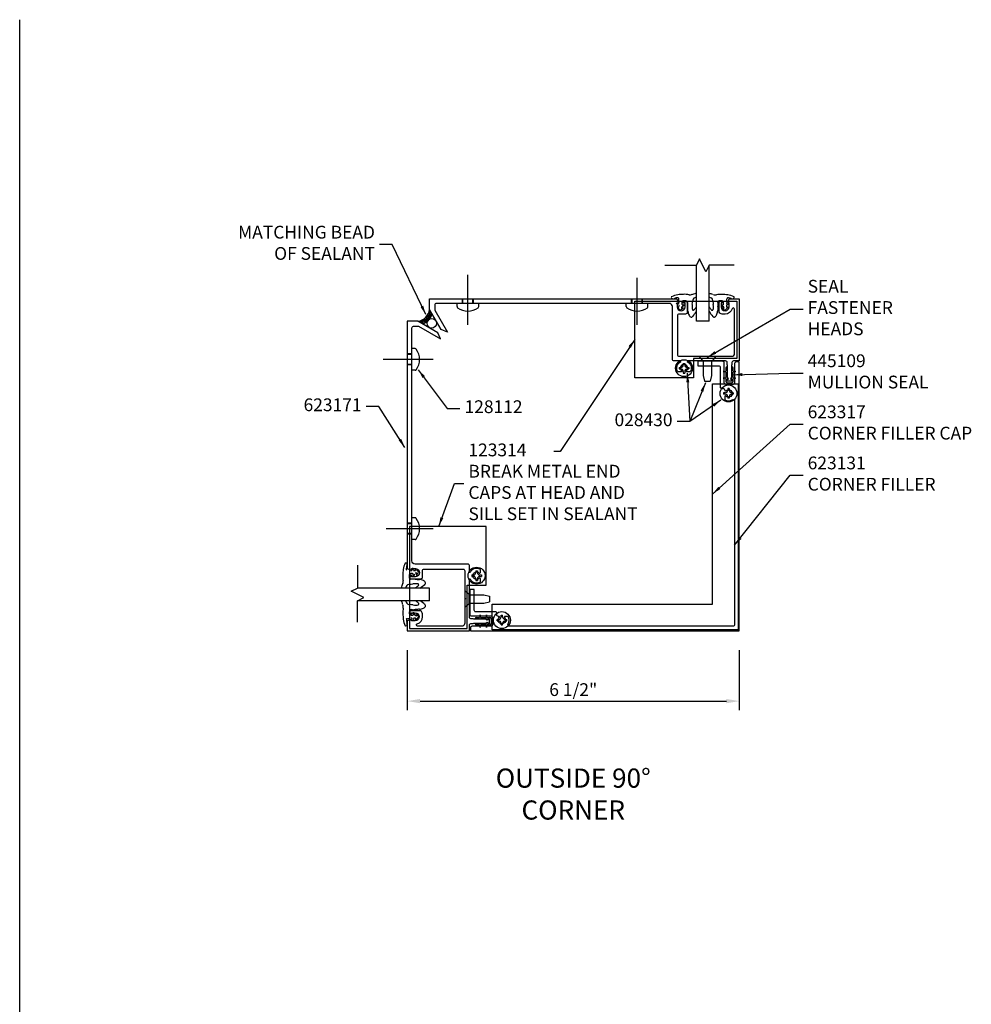
# Model space of a CAD drawing. Units: inches. Extents: x 0 to 130, y 0 to 41.
# Drawn here: x 0 to 19, y 22 to 41 of the extents above; entities that cross this region are included whole.
import ezdxf
from ezdxf.enums import TextEntityAlignment as Align

# ---------------------------------------------------------------- set-up
doc = ezdxf.new("R2010")
doc.units = ezdxf.units.IN
doc.header["$MEASUREMENT"] = 0
doc.linetypes.add('CENTER', pattern=[2, 1.25, -0.25, 0.25, -0.25])
doc.layers.get('DEFPOINTS').update_dxf_attribs({"color": 11})
for name, color, linetype in [('CENTER', 1, 'CENTER'), ('DIME', 2, 'Continuous'), ('PART_NUMBERS', 6, 'Continuous')]:
    doc.layers.add(name, color=color, linetype=linetype)
doc.styles.get("Standard").update_dxf_attribs({"font": 'arial.ttf'})
doc.dimstyles.new('EXT_ON-ON', dxfattribs={"dimscale": 2, "dimtxt": 0.125, "dimasz": 0.125, "dimexe": 0.09, "dimexo": 0.1875, "dimgap": 0.05, "dimtad": 3, "dimdec": 3, "dimzin": 3, "dimdsep": 46, "dimlunit": 5, "dimtxsty": 'Standard', "dimcen": 0, "dimazin": 0, "dimtfac": 1, "dimtdec": 3, "dimtofl": 0, "dimtmove": 0, "dimatfit": 0, "dimfxl": 1, "dimfrac": 2, "dimtolj": 1, "dimtzin": 3, "dimarcsym": 0})
doc.dimstyles.get("Standard").update_dxf_attribs({"dimtxt": 0.18, "dimasz": 0.18, "dimexe": 0.18, "dimexo": 0.0625, "dimgap": 0.09, "dimtad": 0, "dimtih": 1, "dimtoh": 1, "dimdec": 4, "dimzin": 0, "dimdsep": 46, "dimtxsty": 'Standard', "dimcen": 0.09, "dimadec": 0, "dimazin": 0, "dimtfac": 1, "dimtdec": 4, "dimtofl": 0, "dimtmove": 0, "dimatfit": 3, "dimfxl": 1, "dimtolj": 1, "dimtzin": 0, "dimarcsym": 0})

# ---------------------------------------------------------------- blocks, each defined once
blk = doc.blocks.new('*D1')
at = {"layer": 'DEFPOINTS', "color": 0}
for p in [(7.59, 29.273), (14.09, 29.273), (14.09, 27.898)]:
    blk.add_point(p, dxfattribs=at)
at = {"layer": 'DIME', "color": 0, "lineweight": -2}
for p, q in [((7.59, 28.898), (7.59, 27.718)), ((14.09, 28.898), (14.09, 27.718)), ((7.84, 27.898), (13.84, 27.898))]:
    blk.add_line(p, q, dxfattribs=at)
at = {"layer": 'DIME', "color": 0}
for points in [[(7.84, 27.939), (7.84, 27.856), (7.59, 27.898)], [(13.84, 27.939), (13.84, 27.856), (14.09, 27.898)]]:
    blk.add_solid(points, dxfattribs=at)
at = {"layer": 'DIME', "color": 0, "insert": (10.84, 28.123), "char_height": 0.25, "attachment_point": 5}
blk.add_mtext('\\A1;6 1/2"', dxfattribs=at)

msp = doc.modelspace()

# ---------------------------------------------------------------- linework, layer by layer
for p, q in [((0, 0), (0, 41.2367)), ((13.2506, 35.3351), (13.2506, 36.4289)), ((13.5006, 35.3351), (13.5006, 36.4289)), ((8.9891, 35.6826), (8.5641, 35.6826)), ((8.5641, 35.6193), (8.5641, 35.6826)), ((8.6686, 35.6826), (8.6686, 35.7726)), ((8.6801, 35.6826), (8.6801, 35.7726)), ((8.8727, 35.6826), (8.8727, 35.7726)), ((8.8846, 35.6826), (8.8846, 35.7726)), ((8.9891, 35.6193), (8.9891, 35.6826)), ((12.3021, 35.6826), (11.8771, 35.6826)), ((11.8771, 35.6193), (11.8771, 35.6826)), ((11.9816, 35.6826), (11.9816, 35.7726)), ((11.9931, 35.6826), (11.9931, 35.7726)), ((12.1857, 35.6826), (12.1857, 35.7726)), ((12.1976, 35.6826), (12.1976, 35.7726)), ((12.3021, 35.6193), (12.3021, 35.6826)), ((7.6796, 34.6936), (7.5896, 34.6936)), ((7.7429, 34.7981), (7.6796, 34.7981)), ((7.6796, 34.3731), (7.6796, 34.7981)), ((7.6796, 34.6821), (7.5896, 34.6821)), ((12.9937, 34.5096), (12.9937, 34.4774)), ((12.9937, 34.5096), (13.0237, 34.5096)), ((13.0237, 34.5096), (13.0237, 34.4774)), ((13.3012, 34.6476), (13.6332, 34.6476)), ((13.3012, 34.6476), (13.3717, 34.5666)), ((13.3717, 34.5666), (13.5628, 34.5666)), ((13.3852, 34.5666), (13.3852, 34.2742)), ((13.5492, 34.5666), (13.5492, 34.2742)), ((13.6332, 34.6476), (13.5628, 34.5666)), ((7.6796, 34.4895), (7.5896, 34.4895)), ((7.6796, 34.4776), (7.5896, 34.4776)), ((7.7429, 34.3731), (7.6796, 34.3731)), ((12.9142, 34.4301), (12.9464, 34.4301)), ((12.9142, 34.4301), (12.9142, 34.4001)), ((12.9142, 34.4001), (12.9464, 34.4001)), ((12.9937, 34.3529), (12.9937, 34.3206)), ((12.9937, 34.3206), (13.0237, 34.3206)), ((13.0237, 34.3529), (13.0237, 34.3206)), ((13.0709, 34.4301), (13.1032, 34.4301)), ((13.0709, 34.4001), (13.1032, 34.4001)), ((13.1032, 34.4301), (13.1032, 34.4001)), ((13.7745, 34.3476), (13.8275, 34.3556)), ((13.8275, 34.3396), (13.7745, 34.3476)), ((13.8275, 34.4166), (13.8275, 34.3556)), ((13.8275, 34.3396), (13.8275, 34.2306)), ((13.8525, 34.4416), (13.8525, 34.2236)), ((13.9465, 34.2236), (13.9465, 34.4416)), ((13.9715, 34.3556), (13.9715, 34.4166)), ((13.9715, 34.3556), (14.0245, 34.3476)), ((14.0245, 34.3476), (13.9715, 34.3396)), ((13.9715, 34.2306), (13.9715, 34.3396)), ((13.3852, 34.2742), (13.4112, 34.1632)), ((13.4112, 34.1632), (13.5232, 34.1632)), ((13.5492, 34.2742), (13.5232, 34.1632)), ((13.7745, 34.2226), (13.8275, 34.2306)), ((13.8275, 34.2146), (13.7745, 34.2226)), ((13.8275, 34.2146), (13.8275, 34.1606)), ((13.8585, 34.1296), (13.9405, 34.1296)), ((13.9715, 34.2306), (14.0245, 34.2226)), ((14.0245, 34.2226), (13.9715, 34.2146)), ((13.9715, 34.1606), (13.9715, 34.2146)), ((13.8168, 33.9352), (13.7845, 33.9352)), ((13.7845, 33.9352), (13.7845, 33.9052)), ((13.864, 34.0147), (13.864, 33.9825)), ((13.894, 34.0147), (13.864, 34.0147)), ((13.894, 34.0147), (13.894, 33.9825)), ((13.9735, 33.9352), (13.9413, 33.9352)), ((13.9735, 33.9352), (13.9735, 33.9052)), ((13.8168, 33.9052), (13.7845, 33.9052)), ((13.864, 33.858), (13.864, 33.8257)), ((13.894, 33.8257), (13.864, 33.8257)), ((13.894, 33.858), (13.894, 33.8257)), ((13.9735, 33.9052), (13.9413, 33.9052)), ((7.7429, 31.4851), (7.6796, 31.4851)), ((7.6796, 31.0601), (7.6796, 31.4851)), ((7.6796, 31.3806), (7.5896, 31.3806)), ((7.6796, 31.3691), (7.5896, 31.3691)), ((7.6796, 31.1765), (7.5896, 31.1765)), ((7.6796, 31.1646), (7.5896, 31.1646)), ((7.7429, 31.0601), (7.6796, 31.0601)), ((8.8526, 30.3685), (8.8848, 30.3685)), ((8.8526, 30.3685), (8.8526, 30.3385)), ((8.8526, 30.3385), (8.8848, 30.3385)), ((8.9321, 30.448), (8.9321, 30.4157)), ((8.9321, 30.448), (8.9621, 30.448)), ((8.9321, 30.2912), (8.9321, 30.259)), ((8.9621, 30.448), (8.9621, 30.4157)), ((8.9621, 30.2912), (8.9621, 30.259)), ((9.0093, 30.3685), (9.0416, 30.3685)), ((9.0093, 30.3385), (9.0416, 30.3385)), ((9.0416, 30.3685), (9.0416, 30.3385)), ((8.0271, 30.1116), (6.6126, 30.1116)), ((8.9321, 30.259), (8.9621, 30.259)), ((8.7146, 30.0609), (8.7146, 29.7289)), ((8.7146, 30.0609), (8.7956, 29.9905)), ((8.7956, 29.9905), (8.7956, 29.7994)), ((8.7956, 29.9769), (9.0879, 29.9769)), ((9.0879, 29.9769), (9.1989, 29.9509)), ((9.1989, 29.9509), (9.1989, 29.8389)), ((8.0271, 29.8616), (6.6126, 29.8616)), ((8.7146, 29.7289), (8.7956, 29.7994)), ((8.7956, 29.8129), (9.0879, 29.8129)), ((9.0879, 29.8129), (9.1989, 29.8389)), ((8.9206, 29.5097), (9.1386, 29.5097)), ((8.9456, 29.5347), (9.0066, 29.5347)), ((9.0146, 29.5877), (9.0066, 29.5347)), ((9.0226, 29.5347), (9.0146, 29.5877)), ((9.0226, 29.5347), (9.1316, 29.5347)), ((9.1396, 29.5877), (9.1316, 29.5347)), ((9.1476, 29.5347), (9.1396, 29.5877)), ((9.1476, 29.5347), (9.2016, 29.5347)), ((9.2326, 29.5037), (9.2326, 29.4217)), ((9.3474, 29.4982), (9.3797, 29.4982)), ((9.3474, 29.4682), (9.3474, 29.4982)), ((9.4269, 29.5454), (9.4269, 29.5777)), ((9.4269, 29.5777), (9.4569, 29.5777)), ((9.4569, 29.5454), (9.4569, 29.5777)), ((9.5042, 29.4982), (9.5364, 29.4982)), ((9.5364, 29.4682), (9.5364, 29.4982)), ((9.1386, 29.4157), (8.9206, 29.4157)), ((9.0066, 29.3907), (8.9456, 29.3907)), ((9.0066, 29.3907), (9.0146, 29.3377)), ((9.0146, 29.3377), (9.0226, 29.3907)), ((9.1316, 29.3907), (9.0226, 29.3907)), ((9.1316, 29.3907), (9.1396, 29.3377)), ((9.1396, 29.3377), (9.1476, 29.3907)), ((9.2016, 29.3907), (9.1476, 29.3907)), ((9.3474, 29.4682), (9.3797, 29.4682)), ((9.4269, 29.3887), (9.4269, 29.4209)), ((9.4269, 29.3887), (9.4569, 29.3887)), ((9.4569, 29.3887), (9.4569, 29.4209)), ((9.5042, 29.4682), (9.5364, 29.4682))]:
    msp.add_line(p, q)
at = {"linetype": 'Continuous'}
for p, q in [((12.6303, 36.4289), (13.2516, 36.4289)), ((13.3136, 36.5539), (13.2516, 36.4289)), ((13.4386, 36.3039), (13.3136, 36.5539)), ((13.5006, 36.4289), (13.4386, 36.3039)), ((13.9913, 36.4289), (13.5006, 36.4289)), ((13.5006, 35.3351), (13.2506, 35.3351)), ((6.6126, 30.5612), (6.6126, 30.1106)), ((6.4876, 30.0486), (6.6126, 30.1106)), ((8.0271, 29.8616), (8.0271, 30.1116)), ((6.7376, 29.9236), (6.4876, 30.0486)), ((6.6126, 29.8616), (6.7376, 29.9236)), ((6.6126, 29.4455), (6.6126, 29.8616))]:
    msp.add_line(p, q, dxfattribs=at)
for points in [[(8.0266, 35.7726), (12.8608, 35.7726, -0.3182851), (12.8749, 35.7626), (12.9004, 35.6901), (12.8714, 35.6901), (12.8714, 35.6131, 0.9751606), (13.0295, 35.6131), (13.0295, 35.6901), (13.0005, 35.6901), (13.0005, 35.7021, -0.4142136), (13.0205, 35.7221), (13.0495, 35.7221, -0.4142136), (13.0695, 35.7021), (13.0695, 35.5051, -0.4142136), (13.0385, 35.4741), (12.9115, 35.4741, 0.4142136), (12.8805, 35.4431), (12.8805, 34.6786, 0.4142136), (12.9115, 34.6476), (13.4522, 34.6476), (13.4672, 34.6326), (13.4822, 34.6476), (13.9376, 34.6476, 0.4142136), (13.9996, 34.7096), (13.9996, 35.5695, 0.8658611), (13.9506, 35.5766, -0.3361271), (13.8115, 35.4741), (13.757, 35.4741, -0.4142136), (13.6945, 35.5366), (13.6945, 35.7041, -0.4142136), (13.7145, 35.7241), (13.7434, 35.7241, -0.4142136), (13.7634, 35.7041), (13.7634, 35.6921), (13.7345, 35.6921), (13.7345, 35.6151, 0.9751529), (13.8924, 35.6151), (13.8924, 35.6921), (13.8636, 35.6921), (13.8919, 35.7726), (14.0896, 35.7726), (14.0896, 34.5576), (13.9775, 34.5576, 0.4142136), (13.9465, 34.5266), (13.9465, 34.4826), (13.9365, 34.4726), (13.9365, 34.2246, 1.000873), (13.9365, 34.1926), (13.9385, 34.1926, -0.9767113), (13.9393, 34.1606), (13.8596, 34.1606, -0.9733068), (13.8605, 34.1926), (13.8625, 34.1926, 0.9991277), (13.8625, 34.2246), (13.8625, 34.4726), (13.8525, 34.4826), (13.8525, 34.5266, 0.4142136), (13.8215, 34.5576), (13.0712, 34.5576), (13.0712, 34.5437, -0.4388639), (13.1317, 34.3421), (13.0679, 34.3421, -0.6736236), (13.0595, 34.3627, 2.4664414), (12.9579, 34.3627, -0.6736236), (12.9495, 34.3421), (12.8857, 34.3421, -0.4388639), (12.9462, 34.5437), (12.9462, 34.5576), (12.8115, 34.5576, -0.4142136), (12.7805, 34.5886), (12.7805, 35.6206, 0.4142136), (12.7185, 35.6826), (8.1576, 35.6826, 0.4142136), (8.1266, 35.6516), (8.1266, 35.5501), (8.3739, 35.1216), (8.2525, 35.1719), (8.0266, 35.5633)], [(7.5896, 35.3356), (7.5896, 30.5014, 0.3182851), (7.5996, 30.4873), (7.6721, 30.4618), (7.6721, 30.4908), (7.7491, 30.4908, -0.9751606), (7.7491, 30.3327), (7.6721, 30.3327), (7.6721, 30.3617), (7.6601, 30.3617, 0.4142136), (7.6401, 30.3417), (7.6401, 30.3127, 0.4142136), (7.6601, 30.2927), (7.8571, 30.2927, 0.4142136), (7.8881, 30.3237), (7.8881, 30.4507, -0.4142136), (7.9191, 30.4817), (8.6836, 30.4817, -0.4142136), (8.7146, 30.4507), (8.7146, 29.9099), (8.7296, 29.8949), (8.7146, 29.8799), (8.7146, 29.4246, -0.4142136), (8.6526, 29.3626), (7.7926, 29.3626, -0.8658611), (7.7856, 29.4116, 0.3361271), (7.8881, 29.5506), (7.8881, 29.6052, 0.4142136), (7.8256, 29.6677), (7.6581, 29.6677, 0.4142136), (7.6381, 29.6477), (7.6381, 29.6188, 0.4142136), (7.6581, 29.5988), (7.6701, 29.5988), (7.6701, 29.6277), (7.7471, 29.6277, -0.9751529), (7.7471, 29.4698), (7.6701, 29.4698), (7.6701, 29.4986), (7.5896, 29.4702), (7.5896, 29.2726), (8.8046, 29.2726), (8.8046, 29.3847, -0.4142136), (8.8356, 29.4157), (8.8796, 29.4157), (8.8896, 29.4257), (9.1376, 29.4257, -1.000873), (9.1696, 29.4256), (9.1696, 29.4237, 0.9767113), (9.2016, 29.4229), (9.2016, 29.5025, 0.9733068), (9.1696, 29.5017), (9.1696, 29.4996, -0.9991277), (9.1376, 29.4997), (8.8896, 29.4997), (8.8796, 29.5097), (8.8356, 29.5097, -0.4142136), (8.8046, 29.5407), (8.8046, 30.291), (8.8184, 30.291, 0.4388639), (9.0201, 30.2305), (9.0201, 30.2943, 0.6736236), (8.9995, 30.3027, -2.4664414), (8.9995, 30.4043, 0.6736236), (9.0201, 30.4127), (9.0201, 30.4765, 0.4388639), (8.8184, 30.416), (8.8046, 30.416), (8.8046, 30.5507, 0.4142136), (8.7736, 30.5817), (7.7416, 30.5817, -0.4142136), (7.6796, 30.6437), (7.6796, 35.2046, -0.4142136), (7.7106, 35.2356), (7.8121, 35.2356), (8.2406, 34.9882), (8.1903, 35.1097), (7.7989, 35.3356)], [(13.7658, 34.5506), (13.2788, 34.5506), (13.2788, 34.4606), (13.6858, 34.4606, -0.4142136), (13.7168, 34.4296), (13.7168, 34.0497, 0.4142136), (13.7478, 34.0187), (13.775, 34.0187, -0.4142136), (13.806, 33.9877), (13.806, 33.9794, 0.6736236), (13.8266, 33.9711, -2.4664414), (13.8266, 33.8694, 0.6736236), (13.806, 33.861), (13.806, 33.7973, 0.2757578), (13.9526, 33.7976, -0.583009), (13.9996, 33.771), (13.9996, 29.3936, -0.4142136), (13.9686, 29.3626), (9.5911, 29.3626, -0.583009), (9.5646, 29.4096, 0.2757578), (9.5649, 29.5562), (9.5011, 29.5562, 0.6736236), (9.4928, 29.5355, -2.4664414), (9.3911, 29.5355, 0.6736236), (9.3828, 29.5562), (9.3745, 29.5562, -0.4142136), (9.3435, 29.5872), (9.3435, 29.6144, 0.4142136), (9.3125, 29.6454), (8.9326, 29.6454, -0.4142136), (8.9016, 29.6764), (8.9016, 30.0834), (8.8116, 30.0834), (8.8116, 29.5964, 0.4142136), (8.8426, 29.5654), (9.2325, 29.5654, -0.4142136), (9.2635, 29.5344), (9.2635, 29.3935, -0.4142136), (9.2325, 29.3625), (8.8556, 29.3625, 0.4142136), (8.8246, 29.3315), (8.8246, 29.2726), (14.0896, 29.2726), (14.0896, 34.5376), (14.0307, 34.5376, 0.4142136), (13.9997, 34.5066), (13.9997, 34.1297, -0.4142136), (13.9687, 34.0987), (13.8278, 34.0987, -0.4142136), (13.7968, 34.1297), (13.7968, 34.5196, 0.4142136)]]:
    msp.add_lwpolyline(points, format="xyb", close=True)
for points in [[(14.0446, 34.6026), (13.1957, 34.6026), (13.1957, 34.2281), (12.0446, 34.2281), (12.0446, 35.7276), (14.0446, 35.7276)], [(9.2549, 29.2962), (9.2549, 29.7962), (13.5669, 29.7962), (13.5669, 34.1072), (14.0669, 34.1072), (14.0669, 29.2962)], [(8.7596, 29.3176), (8.7596, 30.1665), (9.1341, 30.1665), (9.1341, 31.3176), (7.6346, 31.3176), (7.6346, 29.3176)]]:
    msp.add_lwpolyline(points, close=True)
for centre, radius in [((8.0697, 35.2933), 0.0928), ((13.0087, 34.4151), 0.166), ((13.879, 33.9202), 0.166), ((8.9471, 30.3535), 0.166), ((9.4419, 29.4832), 0.166)]:
    msp.add_circle(centre, radius)
for centre, radius, start, end in [((12.9468, 35.4516), 0.4057, 98.22, 116.7), ((12.9993, 34.8921), 0.9675, 90.0593, 96.56), ((13.0293, 35.4496), 0.4112, 79, 94.32), ((13.1253, 35.9611), 0.1095, 259, 294), ((12.6498, 37.6166), 1.8309, 286, 289.16283), ((14.1007, 37.6147), 1.8306, 250.86378, 253), ((13.6251, 35.9591), 0.109, 246, 281), ((13.7209, 35.4476), 0.4115, 86, 100.6), ((13.7511, 34.8901), 0.9678, 83, 90), ((13.8035, 35.4501), 0.4057, 63, 82), ((12.7853, 35.8016), 0.0266, 183.3, 254), ((12.7688, 35.8046), 0.0105, 112.8, 154.7), ((12.7918, 35.8666), 0.0916, 261, 289), ((12.8943, 35.5796), 0.2135, 91.08, 110.1), ((12.1593, 34.4271), 1.431, 59, 61), ((12.8638, 35.5886), 0.0976, 71, 87), ((12.8868, 35.7816), 0.012, 10, 73), ((12.8993, 35.6876), 0.00825, 235, 346), ((19.6838, 36.6681), 6.8431, 187.4, 188.1), ((12.8888, 35.6966), 0.0211, 329, 14), ((13.0863, 35.6746), 0.1195, 159.9, 179.3), ((13.0198, 35.6811), 0.0532, 185.4, 202), ((12.9798, 35.6661), 0.0105, 209, 273), ((12.9928, 35.7131), 0.0188, 115.2, 172.3), ((12.9543, 36.1201), 0.4652, 273, 277), ((13.0038, 35.6896), 0.0447, 94.5, 115.1), ((13.0183, 35.4846), 0.2505, 82, 94.13), ((13.0128, 35.6556), 0.00316, 342, 90), ((13.0493, 35.7041), 0.0289, 353, 81), ((13.4418, 35.6561), 0.3662, 173, 186), ((13.7209, 35.5946), 0.5549, 172.9, 179.1), ((12.4893, 35.7491), 0.6865, 353, 358), ((13.3853, 35.6936), 0.2121, 159.7, 172.3), ((13.2338, 35.7411), 0.0542, 104.4, 151.3), ((13.6278, 34.8806), 1.0003, 112.14168, 114), ((13.1225, 34.8786), 1.0003, 66, 67.79109), ((13.5164, 35.7396), 0.0542, 28, 76), ((13.3651, 35.6916), 0.2121, 8, 20), ((14.2609, 35.7471), 0.6862, 182.2, 187.2), ((13.0294, 35.5926), 0.555, 1, 7), ((13.3083, 35.6541), 0.3662, 354, 7), ((13.7008, 35.7021), 0.0288, 97.99, 187), ((13.7319, 35.4831), 0.2501, 86, 98.08), ((13.7467, 35.6881), 0.0447, 65, 86), ((13.7704, 35.6646), 0.011, 267, 329), ((13.6641, 35.6726), 0.1193, 1, 20), ((13.7306, 35.6796), 0.0532, 337, 354), ((13.8617, 35.6946), 0.0215, 165.2, 211), ((7.0663, 36.6666), 6.8432, 352, 352.57124), ((14.5912, 34.4251), 1.4315, 119.5, 121.5), ((13.8509, 35.6856), 0.00791, 195, 308), ((13.8637, 35.7801), 0.0118, 108.8, 172.7), ((13.8562, 35.5776), 0.2135, 70, 89), ((13.8822, 35.6771), 0.00741, 306, 97.73), ((13.9586, 35.8646), 0.0912, 251, 279), ((13.9648, 35.7996), 0.0263, 287, 357), ((13.9815, 35.8026), 0.0108, 25, 68), ((13.9526, 35.8026), 0.0388, 353, 7), ((7.7649, 35.5973), 0.2638, 277.39772, 352.60228), ((7.7649, 35.5973), 0.2888, 283.47497, 346.52503), ((7.7649, 35.5973), 0.3138, 288.09736, 341.90264), ((7.7649, 35.5973), 0.3388, 291.78681, 338.21319), ((8.5891, 35.6193), 0.025, 180, 233.033), ((8.7766, 35.8684), 0.3368, 233.0333, 306.9667), ((8.9641, 35.6193), 0.025, 306.967, 0.0002), ((11.9021, 35.6193), 0.025, 180, 233.033), ((12.0896, 35.8684), 0.3368, 233.0333, 306.9667), ((12.2771, 35.6193), 0.025, 306.967, 0.0002), ((12.8788, 35.6161), 0.00316, 45, 161.6), ((12.8983, 35.6166), 0.0225, 178.7, 225), ((12.9358, 35.7001), 0.0987, 236, 244), ((13.2458, 35.9656), 0.5144, 225, 233), ((12.9018, 35.6291), 0.0201, 242, 274), ((12.8993, 35.6166), 0.00851, 298, 357), ((12.8943, 35.6361), 0.0171, 21, 44), ((12.8863, 35.6251), 0.0233, 337, 358), ((12.8623, 35.6346), 0.0486, 347, 9), ((12.9393, 35.5636), 0.00919, 232, 292), ((12.8783, 35.7046), 0.1628, 293, 314), ((13.0318, 35.5886), 0.074, 158.5, 180), ((12.9638, 35.5911), 0.00695, 210, 312), ((12.9743, 35.6076), 0.0137, 113.7, 144), ((13.0723, 35.4041), 0.2096, 113.3, 119.7), ((12.7633, 35.9976), 0.4298, 299, 305), ((12.9913, 35.5946), 0.00283, 45, 135), ((12.9863, 35.5936), 0.00778, 315, 23), ((13.0008, 35.6581), 0.0154, 306, 347), ((11.8688, 35.4911), 1.2157, 2, 6), ((13.3478, 35.5676), 0.2664, 187.3, 205), ((13.2948, 35.6001), 0.1286, 178.7, 197), ((13.1883, 35.5661), 0.0169, 192, 289), ((12.2363, 36.1926), 1.2136, 321, 326.7116), ((13.1733, 35.5976), 0.0517, 293, 318), ((12.4448, 36.1631), 0.9735, 322, 325.88557), ((14.3056, 36.1611), 0.9735, 214.22445, 218), ((14.5141, 36.1911), 1.2139, 213.3983, 219), ((13.5768, 35.5956), 0.0513, 222, 247), ((13.5622, 35.5646), 0.017, 251, 346), ((13.4556, 35.5986), 0.1287, 343, 1), ((13.4026, 35.5661), 0.2662, 335, 353), ((14.8815, 35.4891), 1.2157, 174, 178), ((13.7374, 35.6536), 0.00316, 89, 198), ((13.7494, 35.6566), 0.0156, 195, 236), ((13.7959, 36.1186), 0.4657, 263, 267), ((13.9872, 35.9956), 0.4298, 235, 241), ((13.7642, 35.5916), 0.00818, 154.7, 225), ((13.7589, 35.5931), 0.00286, 44, 135.7), ((13.8721, 35.7031), 0.1629, 226, 247), ((13.6778, 35.4021), 0.2102, 60, 67), ((13.7759, 35.6056), 0.014, 37, 65), ((13.7865, 35.5896), 0.00707, 231, 329), ((13.7187, 35.5866), 0.0736, 0, 22), ((13.8112, 35.5616), 0.00884, 246, 308), ((13.5044, 35.9641), 0.515, 307, 315), ((13.8878, 35.6326), 0.0481, 171, 193), ((13.8558, 35.6341), 0.0169, 134.8, 158.8), ((13.8642, 35.6231), 0.0233, 182.5, 201), ((13.8512, 35.6151), 0.00867, 183.3, 240), ((13.8486, 35.6276), 0.0204, 265, 298), ((13.8143, 35.6981), 0.0988, 296, 304), ((13.8519, 35.6151), 0.0225, 315, 0), ((13.8715, 35.6141), 0.00311, 20, 126.5), ((13.1873, 35.4921), 0.089, 205, 217), ((13.1668, 35.4726), 0.0608, 215, 239), ((13.1543, 35.4521), 0.0368, 239, 279), ((13.1353, 35.4736), 0.0625, 293, 321), ((13.6153, 35.4716), 0.0627, 219, 247), ((13.5962, 35.4501), 0.0366, 261, 301), ((13.5833, 35.4706), 0.0609, 301, 325), ((13.5628, 35.4906), 0.0891, 322, 335), ((7.7429, 34.7731), 0.025, 36.967, 90), ((7.4938, 34.5856), 0.3368, 323.0333, 36.9667), ((7.7429, 34.3981), 0.025, 269.9998, 323.033), ((12.9464, 34.4774), 0.0473, 269.96574, 0), ((12.9464, 34.3529), 0.0473, 0, 89.9657), ((13.0709, 34.4774), 0.0473, 180.00003, 269.96574), ((13.0709, 34.3529), 0.0473, 89.9657, 180.00009), ((13.8525, 34.4166), 0.025, 90, 180), ((13.9465, 34.4166), 0.025, 0, 90), ((13.8585, 34.1606), 0.031, 180, 270), ((13.8525, 34.2076), 0.016, 284, 90), ((13.9465, 34.2076), 0.016, 90, 256), ((13.9405, 34.1606), 0.031, 270, 0), ((13.8168, 33.9825), 0.0473, 270, 359.9657), ((13.9413, 33.9825), 0.0473, 179.96574, 270), ((13.8168, 33.858), 0.0473, 359.9657, 90.00009), ((13.9413, 33.858), 0.0473, 90.00003, 179.96574), ((7.7429, 31.4601), 0.025, 36.967, 90), ((7.4938, 31.2726), 0.3368, 323.0333, 36.9667), ((7.7429, 31.0851), 0.025, 269.9998, 323.033), ((8.4701, 30.3629), 0.9675, 173.44, 179.9407), ((7.9106, 30.4154), 0.4057, 153.3, 171.78), ((7.5576, 30.5934), 0.0105, 115.3, 157.2), ((7.5606, 30.5769), 0.0266, 16, 86.7), ((7.7826, 30.4679), 0.2135, 159.9, 178.92), ((7.5806, 30.4754), 0.012, 197, 260), ((7.4956, 30.5704), 0.0916, 341, 9), ((7.6656, 30.4734), 0.0211, 256, 301), ((7.7736, 30.4984), 0.0976, 183, 199), ((7.6746, 30.4629), 0.00825, 284, 35), ((8.9351, 31.2029), 1.431, 209, 211), ((7.7261, 30.4679), 0.0171, 226, 249), ((7.7371, 30.4759), 0.0233, 272, 293), ((7.7461, 30.4834), 0.00316, 108.4, 225), ((7.6621, 30.4264), 0.0987, 26, 34), ((7.7456, 30.4639), 0.0225, 45, 91.3), ((7.7456, 30.4629), 0.00851, 273, 332), ((7.7331, 30.4604), 0.0201, 356, 28), ((7.3966, 30.1164), 0.5144, 37, 45), ((7.9126, 30.3329), 0.4112, 175.68, 191), ((7.8776, 30.3439), 0.2505, 175.87, 188), ((7.6726, 30.3584), 0.0447, 154.9, 175.5), ((7.6581, 30.3129), 0.0289, 189, 277), ((7.6491, 30.3694), 0.0188, 97.7, 154.8), ((7.6876, 30.2759), 0.1195, 90.7, 110.1), ((7.7061, 29.9204), 0.3662, 84, 97), ((7.6811, 30.3424), 0.0532, 68, 84.6), ((7.6961, 30.3824), 0.0105, 357, 61), ((7.7066, 30.3494), 0.00316, 180, 288), ((7.2421, 30.4079), 0.4652, 353, 357), ((7.7041, 30.3614), 0.0154, 283, 324), ((7.3646, 30.5989), 0.4298, 325, 331), ((7.7276, 30.4999), 0.0486, 261, 283), ((7.7546, 30.3879), 0.0137, 126, 156.3), ((7.8711, 31.4934), 1.2157, 264, 268), ((7.7736, 30.3304), 0.074, 90, 111.5), ((7.7676, 30.3709), 0.00283, 135, 225), ((7.9581, 30.2899), 0.2096, 150.3, 156.7), ((7.7686, 30.3759), 0.00778, 247, 315), ((7.7711, 30.3984), 0.00695, 318, 60), ((7.6576, 30.4839), 0.1628, 316, 337), ((7.7986, 30.4229), 0.00919, 338, 38), ((7.7946, 30.0144), 0.2664, 65, 82.7), ((8.8848, 30.4157), 0.0473, 270, 0.03426), ((8.8848, 30.2912), 0.0473, 0.03426, 89.99997), ((9.0093, 30.4157), 0.0473, 180.0343, 270), ((9.0093, 30.2912), 0.0473, 89.99991, 180.0343), ((5.7456, 30.7124), 1.8309, 340.83717, 344), ((7.4011, 30.2369), 0.1095, 336, 11), ((8.4816, 29.7344), 1.0003, 156, 157.85832), ((7.6211, 30.1284), 0.0542, 118.7, 165.6), ((7.6686, 29.9769), 0.2121, 97.7, 110.3), ((7.6131, 30.8729), 0.6865, 272, 277), ((7.7676, 29.6413), 0.5549, 90.9, 97.1), ((7.1991, 30.9174), 0.9735, 304.11443, 308), ((7.7621, 30.0674), 0.1286, 73, 91.3), ((7.7646, 30.1889), 0.0517, 312, 337), ((7.7961, 30.1739), 0.0169, 341, 78), ((7.1696, 31.1259), 1.2136, 303.2884, 309), ((7.8701, 30.1749), 0.089, 53, 65), ((7.8896, 30.1954), 0.0608, 31, 55), ((7.8886, 30.2269), 0.0625, 309, 337), ((7.9101, 30.2079), 0.0368, 351, 31), ((5.7475, 29.2615), 1.8306, 17, 19.13622), ((7.4031, 29.7371), 0.109, 349, 24), ((7.9146, 29.6413), 0.4115, 169.4, 184), ((8.4836, 30.2397), 1.0003, 202.20891, 204), ((7.6226, 29.8458), 0.0542, 194, 242), ((7.6706, 29.9971), 0.2121, 250, 262), ((7.6601, 29.6614), 0.0288, 83, 172.01), ((7.6151, 29.1013), 0.6862, 82.8, 87.8), ((7.7081, 30.0539), 0.3662, 263, 276), ((7.7696, 30.3328), 0.555, 263, 269), ((7.8731, 28.4807), 1.2157, 92, 96), ((7.2011, 29.0566), 0.9735, 52, 55.77555), ((7.7636, 29.9066), 0.1287, 269, 287), ((7.7666, 29.7854), 0.0513, 23, 48), ((7.7976, 29.8), 0.017, 284, 19), ((7.7961, 29.9596), 0.2662, 277, 295), ((7.1711, 28.8481), 1.2139, 51, 56.6017), ((7.8716, 29.7994), 0.0891, 295, 308), ((7.8916, 29.7789), 0.0609, 305, 329), ((7.8906, 29.7469), 0.0627, 23, 51), ((7.9121, 29.766), 0.0366, 329, 9), ((8.4721, 29.6111), 0.9678, 180, 187), ((7.9121, 29.5587), 0.4057, 188, 207), ((7.5821, 29.4985), 0.0118, 97.3, 161.2), ((7.7846, 29.506), 0.2135, 181, 200), ((6.6956, 36.2959), 6.8432, 277.42876, 278), ((7.8791, 29.6303), 0.2501, 171.92, 184), ((7.6741, 29.6155), 0.0447, 184, 205), ((7.6896, 29.6981), 0.1193, 250, 269), ((7.6676, 29.5005), 0.0215, 59, 104.8), ((7.6766, 29.5113), 0.00791, 322, 75), ((7.6826, 29.6316), 0.0532, 276, 293), ((8.9371, 28.771), 1.4315, 148.5, 150.5), ((7.6976, 29.5918), 0.011, 301, 3), ((7.7086, 29.6248), 0.00316, 72, 181), ((7.2436, 29.5663), 0.4657, 3, 7), ((7.7056, 29.6128), 0.0156, 34, 75), ((7.7281, 29.5064), 0.0169, 111.2, 135.2), ((7.3666, 29.375), 0.4298, 29, 35), ((7.7296, 29.4744), 0.0481, 77, 99), ((7.7391, 29.498), 0.0233, 69, 87.5), ((7.7566, 29.5863), 0.014, 205, 233), ((7.7481, 29.4907), 0.00311, 143.5, 250), ((7.6641, 29.5479), 0.0988, 326, 334), ((7.7471, 29.5103), 0.0225, 270, 315), ((7.7471, 29.511), 0.00867, 30, 86.7), ((7.7756, 29.6435), 0.0736, 248, 270), ((7.7346, 29.5136), 0.0204, 332, 5), ((7.3981, 29.8578), 0.515, 315, 323), ((7.7691, 29.6033), 0.00286, 134.3, 226), ((7.9601, 29.6844), 0.2102, 203, 210), ((7.7706, 29.598), 0.00818, 45, 115.3), ((7.6591, 29.4901), 0.1629, 23, 44), ((7.7726, 29.5757), 0.00707, 301, 39), ((7.8006, 29.551), 0.00884, 322, 24), ((8.9456, 29.5097), 0.025, 90, 180), ((9.1546, 29.5097), 0.016, 180, 346), ((9.2016, 29.5037), 0.031, 0, 90), ((9.3797, 29.5454), 0.0473, 270.0343, 0), ((9.5042, 29.5454), 0.0473, 179.99991, 270.0343), ((7.5596, 29.3807), 0.0108, 202, 245), ((7.5596, 29.4096), 0.0388, 263, 277), ((7.5626, 29.3974), 0.0263, 273, 343), ((7.4976, 29.4036), 0.0912, 351, 19), ((7.6851, 29.48), 0.00741, 172.27, 324), ((8.9456, 29.4157), 0.025, 180, 270), ((9.1546, 29.4157), 0.016, 14, 180), ((9.2016, 29.4217), 0.031, 270, 0), ((9.3797, 29.4209), 0.0473, 0, 90.03426), ((9.5042, 29.4209), 0.0473, 90.03426, 179.99997)]:
    msp.add_arc(centre, radius, start, end)
at = {"layer": 'CENTER'}
for p, q in [((8.7766, 35.2662), (8.7766, 36.2436)), ((12.0896, 35.2662), (12.0896, 36.1843)), ((8.096, 34.5856), (7.1185, 34.5856)), ((8.096, 31.2726), (7.1779, 31.2726))]:
    msp.add_line(p, q, dxfattribs=at)

# ---------------------------------------------------------------- texts
at = {"color": 7, "linetype": 'Continuous'}
for s, p in [('OUTSIDE 90°', (10.8396, 26.2033)), ('CORNER', (10.8396, 25.5783))]:
    msp.add_text(s, height=0.375, dxfattribs=at).set_placement(p, align=Align.CENTER)
at = {"layer": 'PART_NUMBERS', "char_height": 0.25}
for s, insert, attachment_point in [('MATCHING BEAD\\POF SEALANT', (6.956, 36.8366), 6), ('SEAL\\PFASTENER\\PHEADS', (15.4296, 35.5694), 4), ('445109\\PMULLION SEAL', (15.4296, 34.3194), 4), ('623171', (6.6946, 33.6661), 6), ('128112', (8.7108, 33.6285), 4), ('623317\\PCORNER FILLER CAP', (15.4296, 33.3194), 4), ('028430', (12.7836, 33.3725), 6), ('123314\\PBREAK METAL END\\PCAPS AT HEAD AND\\PSILL SET IN SEALANT', (8.787, 32.1576), 4), ('623131\\PCORNER FILLER', (15.4296, 32.3194), 4)]:
    msp.add_mtext(s, dxfattribs=dict(at, insert=insert, attachment_point=attachment_point))

# ---------------------------------------------------------------- dimensions: what is measured, and where the dimension line sits
at = {"layer": 'DIME'}
dim = msp.add_linear_dim(base=(14.0896, 27.8976), p1=(7.5896, 29.2726), p2=(14.0896, 29.2726), dimstyle='EXT_ON-ON', override={"dimpost": '"'}, dxfattribs=at)
dim.commit()
dim.dimension.update_dxf_attribs({"geometry": '*D1', "text_midpoint": (10.8396, 28.1226)})

# ---------------------------------------------------------------- leaders
at = {"layer": 'PART_NUMBERS', "annotation_type": 0, "has_hookline": 1}
for points, hookline_direction, text_width in [([(7.9531, 35.4627), (7.296, 36.8366), (7.046, 36.8366)], 1, 2.8661), ([(13.4672, 34.6326), (15.0896, 35.5694), (15.3396, 35.5694)], 1, 1.8298), ([(7.803, 34.3856), (8.3708, 33.6285), (8.6208, 33.6285)], 1, 1.109), ([(13.073, 34.3175), (13.1236, 33.3725), (12.8736, 33.3725)], 1, 1.1342), ([(13.9715, 34.2851), (15.0896, 34.3194), (15.3396, 34.3194)], 1, 2.5043), ([(7.5422, 32.8624), (7.0346, 33.6661), (6.7846, 33.6661)], 1, 1.0882), ([(13.5669, 31.9517), (15.0896, 33.3194), (15.3396, 33.3194)], 1, 3.5771), ([(13.9996, 30.9517), (15.0896, 32.3194), (15.3396, 32.3194)], 1, 2.7727), ([(8.2043, 31.3176), (8.517, 32.1576), (8.697, 32.1576)], 0, 3.6069)]:
    msp.add_leader(points, dimstyle='Standard', dxfattribs=dict(at, hookline_direction=hookline_direction, text_width=text_width))
at = {"layer": 'PART_NUMBERS'}
for points in [[(12.0446, 34.9779), (10.5855, 32.7829), (10.4605, 32.7829)], [(13.427, 34.1299), (13.1236, 33.3725)], [(13.7293, 33.7889), (13.1236, 33.3725)]]:
    msp.add_leader(points, dimstyle='Standard', dxfattribs=at)

doc.saveas('drawing.dxf')
